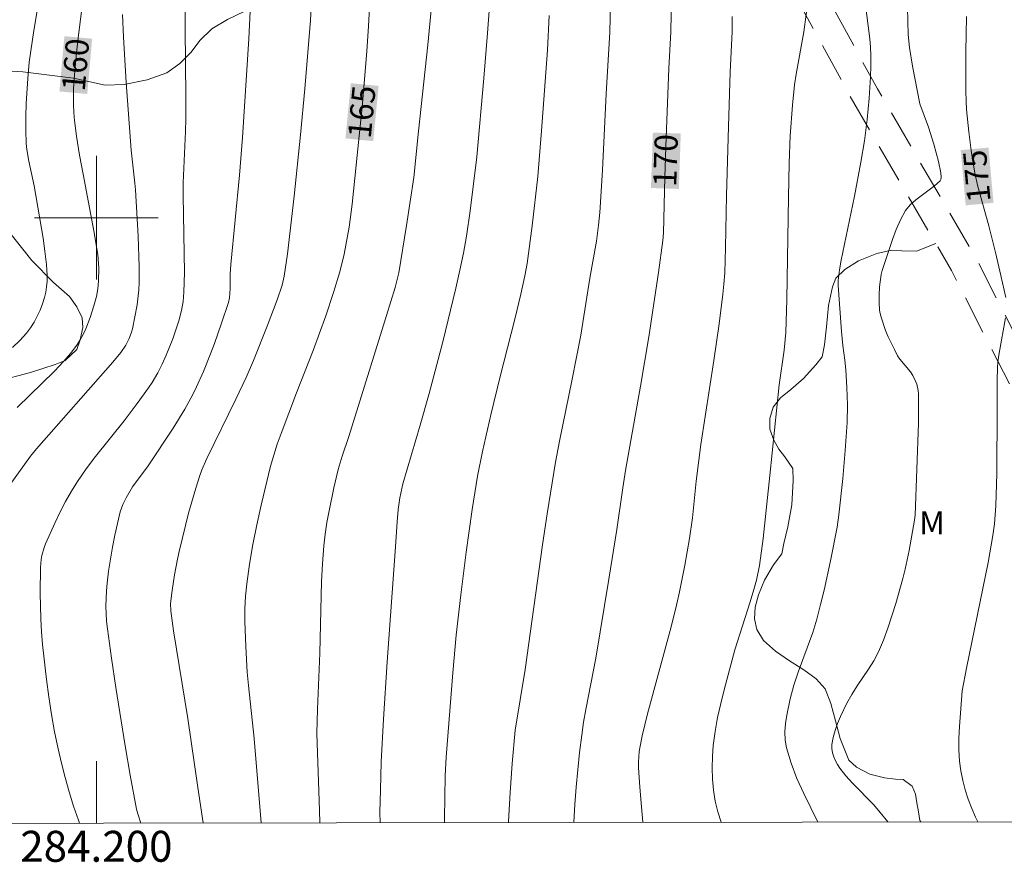
# Model space of a CAD drawing. Units: metres. Extents: x 284078 to 284594, y 1669354 to 1669922.
# Drawn here: x 284195 to 284259, y 1669358 to 1669413 of the extents above; entities that cross this region are included whole.
import ezdxf
from ezdxf.enums import TextEntityAlignment as Align

# ---------------------------------------------------------------- set-up
doc = ezdxf.new("R2010")
doc.units = ezdxf.units.M
doc.header["$MEASUREMENT"] = 0
doc.linetypes.add('HIDDEN', pattern=[0.375, 0.25, -0.125])
for name, color, linetype, lineweight in [('Articulacao', 7, 'Continuous', 18), ('Malha_Coordenadas', 7, 'Continuous', 15), ('Nao_Pavimentada_S_Mfio', 10, 'HIDDEN', 15), ('Topon_Curvas_Mestras_Masc', 255, 'Continuous', 9)]:
    doc.layers.add(name, color=color, linetype=linetype, lineweight=lineweight)
for name, color, linetype, lineweight, true_color in [('Curvas_Intermediarias', 7, 'Continuous', 9, 0x783c14), ('Curvas_Mestras', 7, 'Continuous', 20, 0x783c14), ('Topon_Curvas_Mestras', 7, 'Continuous', 9, 0x783c14), ('Topon_Vegetacao', 7, 'Continuous', 9, 0x00ff33), ('Vegetacao', 7, 'Orla8', 9, 0x00ff33)]:
    doc.layers.add(name, color=color, linetype=linetype, lineweight=lineweight, true_color=true_color)
doc.styles.add('Arial', font='arial.ttf', dxfattribs={"height": 1.5})
doc.styles.get("Standard").update_dxf_attribs({"font": 'arial.ttf'})
doc.linetypes.add('Orla8', pattern='A,6,-0.5,["V",Standard,S=1,R=0,X=-0.5,Y=-1],-0.5,6,-0.5,["V",Standard,S=1,R=0,X=-0.5,Y=-1],-0.5', length=14)

msp = doc.modelspace()

# ---------------------------------------------------------------- linework, layer by layer
at = {"layer": 'Articulacao', "flags": 128}
msp.add_lwpolyline([(284094.217, 1669914.982), (284576.211, 1669915.668), (284576.987, 1669361.399), (284095.018, 1669360.714), (284094.217, 1669914.982)], close=True, dxfattribs=at)
at = {"layer": 'Curvas_Intermediarias', "flags": 128}
for points, elevation in [([(284202.869, 1669360.867), (284202.675, 1669361.453), (284202.594, 1669361.762), (284202.191, 1669363.958), (284201.862, 1669365.848), (284201.249, 1669369.636), (284200.97, 1669371.533), (284200.714, 1669373.431), (284200.662, 1669373.917), (284200.63, 1669374.407), (284200.617, 1669374.899), (284200.649, 1669375.88), (284200.693, 1669376.367), (284200.79, 1669377.144), (284201.044, 1669378.697), (284201.198, 1669379.469), (284201.548, 1669380.998), (284201.703, 1669381.454), (284201.918, 1669381.892), (284202.345, 1669382.596), (284203.343, 1669383.972), (284204.965, 1669386.388), (284205.724, 1669387.626), (284206.239, 1669388.58), (284206.478, 1669389.067), (284206.925, 1669390.057), (284207.391, 1669391.21), (284207.636, 1669391.869), (284208.098, 1669393.198), (284208.539, 1669394.532), (284208.602, 1669394.819), (284208.644, 1669395.423), (284208.664, 1669396.352), (284208.695, 1669396.971), (284209.248, 1669402.755), (284209.443, 1669405.188), (284209.854, 1669411.569), (284210.01, 1669414.72)], 163), ([(284233.278, 1669414.84), (284233.205, 1669411.998), (284232.977, 1669408.013), (284232.73, 1669403.079), (284232.572, 1669400.339), (284232.488, 1669399.518), (284232.341, 1669398.493), (284231.93, 1669396.103), (284231.328, 1669392.409), (284230.774, 1669389.558), (284229.962, 1669385.547), (284229.708, 1669384.208), (284229.474, 1669382.864), (284229.157, 1669380.858), (284228.861, 1669378.848), (284227.731, 1669370.799), (284227.084, 1669366.861), (284226.895, 1669364.709), (284226.76, 1669362.834), (284226.655, 1669360.956), (284226.653, 1669360.901)], 169), ([(284240.421, 1669360.921), (284240.197, 1669361.59), (284240.034, 1669362.279), (284239.924, 1669362.989), (284239.861, 1669363.71), (284239.841, 1669364.437), (284239.858, 1669365.161), (284239.908, 1669365.875), (284240.021, 1669366.781), (284240.185, 1669367.684), (284240.387, 1669368.585), (284240.614, 1669369.483), (284241.308, 1669372.056), (284242.301, 1669375.173), (284242.533, 1669375.956), (284242.694, 1669376.578), (284242.885, 1669377.522), (284243.123, 1669379.274), (284243.563, 1669383.327), (284244.174, 1669389.197), (284244.484, 1669391.451), (284244.604, 1669392.594), (284244.669, 1669394.71), (284244.769, 1669401.325), (284244.817, 1669403.533), (284244.887, 1669405.298), (284245.024, 1669407.282), (284245.164, 1669408.599), (284245.262, 1669409.288), (284245.754, 1669412.031), (284246.063, 1669414.297)], 172), ([(284196.218, 1669413.642), (284195.955, 1669412.12), (284195.663, 1669410.062), (284195.562, 1669408.997), (284195.467, 1669407.394), (284195.44, 1669406.531), (284195.44, 1669405.666), (284195.465, 1669404.804), (284195.499, 1669404.423), (284195.626, 1669403.667), (284195.975, 1669402.063), (284196.554, 1669398.683), (284196.672, 1669397.836), (284196.766, 1669396.988), (284196.81, 1669396.268), (284196.808, 1669395.905), (284196.784, 1669395.545), (284196.734, 1669395.191), (284196.653, 1669394.849), (284196.522, 1669394.442), (284196.363, 1669394.036), (284196.178, 1669393.637), (284195.967, 1669393.251), (284195.732, 1669392.884), (284195.472, 1669392.543), (284195.04, 1669392.068), (284194.572, 1669391.621)], 159), ([(284198.906, 1669360.862), (284198.835, 1669361.058), (284198.529, 1669361.965), (284198.243, 1669362.88), (284197.979, 1669363.802), (284197.739, 1669364.729), (284197.524, 1669365.66), (284197.298, 1669366.773), (284197.098, 1669367.894), (284196.921, 1669369.019), (284196.766, 1669370.148), (284196.514, 1669372.41), (284196.446, 1669373.236), (284196.402, 1669374.065), (284196.369, 1669375.726), (284196.395, 1669377.382), (284196.437, 1669377.904), (284196.48, 1669378.164), (284196.613, 1669378.672), (284196.706, 1669378.914), (284197.326, 1669380.296), (284197.659, 1669380.979), (284198.012, 1669381.653), (284198.387, 1669382.314), (284198.785, 1669382.956), (284199.344, 1669383.768), (284199.937, 1669384.558), (284201.795, 1669386.88), (284202.646, 1669387.996), (284203.371, 1669389.005), (284203.6, 1669389.349), (284203.975, 1669389.974), (284204.263, 1669390.54), (284204.522, 1669391.121), (284204.937, 1669392.177), (284205.207, 1669392.949), (284205.326, 1669393.339), (284205.501, 1669394.017), (284205.606, 1669394.595), (284205.667, 1669395.181), (284205.69, 1669396.465), (284205.609, 1669401.434), (284205.625, 1669402.268), (284205.769, 1669405.573), (284205.789, 1669406.392), (284205.789, 1669407.848), (284205.736, 1669412.219), (284205.746, 1669413.674)], 162), ([(284213.886, 1669413.567), (284213.843, 1669412.786), (284213.479, 1669408.335), (284213.213, 1669405.37), (284212.803, 1669401.397), (284212.354, 1669397.665), (284212.158, 1669396.227), (284212.018, 1669395.643), (284211.691, 1669394.691), (284211.039, 1669392.992), (284210.155, 1669390.765), (284209.689, 1669389.678), (284209.027, 1669388.283), (284207.143, 1669384.432), (284206.818, 1669383.706), (284206.683, 1669383.333), (284206.428, 1669382.527), (284205.964, 1669380.897), (284205.351, 1669378.429), (284205.241, 1669377.927), (284205.051, 1669376.916), (284204.896, 1669375.899), (284204.798, 1669375.071), (284204.808, 1669374.589), (284204.994, 1669373.294), (284205.918, 1669367.626), (284206.553, 1669363.157), (284206.862, 1669361.162), (284206.913, 1669360.873)], 164), ([(284221.674, 1669413.659), (284221.449, 1669411.191), (284220.837, 1669405.597), (284220.529, 1669402.602), (284220.068, 1669399.509), (284219.558, 1669396.431), (284219.327, 1669395.488), (284218.778, 1669393.687), (284216.325, 1669385.86), (284215.903, 1669384.581), (284215.64, 1669383.725), (284215.363, 1669382.546), (284215.049, 1669381.049), (284214.914, 1669380.297), (284214.8, 1669379.542), (284214.714, 1669378.785), (284214.627, 1669377.634), (284214.573, 1669376.481), (284214.461, 1669371.855), (284214.301, 1669368.236), (284214.263, 1669366.649), (284214.423, 1669361.685), (284214.459, 1669360.884)], 166), ([(284225.4, 1669413.381), (284225.308, 1669411.929), (284225.073, 1669409.028), (284224.603, 1669403.939), (284224.185, 1669400.456), (284223.934, 1669398.807), (284223.743, 1669397.708), (284223.521, 1669396.615), (284223.257, 1669395.453), (284222.415, 1669391.977), (284221.538, 1669388.638), (284220.949, 1669386.582), (284219.825, 1669382.788), (284219.632, 1669381.896), (284219.517, 1669381.141), (284219.45, 1669380.339), (284219.36, 1669378.73), (284218.817, 1669371.292), (284218.569, 1669367.573), (284218.43, 1669364.821), (284218.369, 1669362.986), (284218.342, 1669361.563), (284218.352, 1669360.889)], 167), ([(284246.671, 1669360.929), (284245.753, 1669362.777), (284245.318, 1669363.749), (284244.939, 1669364.73), (284244.639, 1669365.722), (284244.551, 1669366.234), (284244.534, 1669366.764), (284244.574, 1669367.303), (284244.655, 1669367.844), (284244.883, 1669368.903), (284245.121, 1669369.771), (284245.406, 1669370.629), (284246.339, 1669373.19), (284246.604, 1669374.056), (284246.849, 1669374.991), (284247.073, 1669375.932), (284247.479, 1669377.825), (284247.915, 1669379.99), (284248.033, 1669380.798), (284248.275, 1669383.149), (284248.444, 1669384.96), (284248.562, 1669386.772), (284248.579, 1669387.903), (284248.546, 1669389.036), (284248.485, 1669390.167), (284248.417, 1669390.799), (284248.276, 1669391.744), (284248.189, 1669392.655), (284247.989, 1669395.632), (284247.992, 1669395.943), (284248.075, 1669396.631), (284248.176, 1669397.255), (284249.047, 1669401.397), (284249.455, 1669403.602), (284249.677, 1669404.98), (284249.855, 1669406.363), (284249.99, 1669407.735), (284250.081, 1669409.111), (284250.103, 1669409.799), (284250.105, 1669410.486), (284250.083, 1669411.034), (284250.036, 1669411.581), (284249.73, 1669413.925)], 173), ([(284252.458, 1669413.58), (284252.514, 1669411.861), (284252.594, 1669411.007), (284252.786, 1669409.798), (284253.264, 1669407.376), (284253.82, 1669405.857), (284254.171, 1669404.761), (284254.465, 1669403.647), (284254.624, 1669402.9), (284254.653, 1669402.633), (284254.62, 1669402.467), (284254.575, 1669402.4), (284254.221, 1669402.071), (284253.009, 1669401.167), (284252.644, 1669400.836), (284252.344, 1669400.462), (284252.011, 1669399.872), (284251.733, 1669399.244), (284251.492, 1669398.589), (284250.829, 1669396.591), (284250.766, 1669396.339), (284250.662, 1669395.542), (284250.629, 1669395.002), (284250.633, 1669394.52), (284250.662, 1669394.038), (284250.698, 1669393.803), (284250.755, 1669393.573), (284251.054, 1669392.723), (284251.228, 1669392.303), (284251.618, 1669391.482), (284251.829, 1669391.083), (284251.973, 1669390.859), (284252.671, 1669390.033), (284252.815, 1669389.81), (284252.992, 1669389.436), (284253.063, 1669389.238), (284253.157, 1669388.83), (284253.174, 1669388.625), (284253.188, 1669387.67), (284253.174, 1669386.711), (284252.958, 1669380.783), (284252.919, 1669380.45), (284252.568, 1669378.497), (284252.315, 1669377.276), (284252.161, 1669376.673), (284251.709, 1669375.067), (284251.464, 1669374.268), (284251.2, 1669373.477), (284250.911, 1669372.697), (284250.59, 1669371.934), (284250.296, 1669371.359), (284249.955, 1669370.807), (284249.218, 1669369.727), (284248.864, 1669369.18), (284248.548, 1669368.615), (284248.131, 1669367.746), (284247.943, 1669367.297), (284247.782, 1669366.844), (284247.659, 1669366.391), (284247.583, 1669365.941), (284247.581, 1669365.682), (284247.624, 1669365.416), (284247.704, 1669365.149), (284247.814, 1669364.889), (284247.947, 1669364.643), (284248.095, 1669364.416), (284248.489, 1669363.915), (284248.921, 1669363.438), (284250.288, 1669362.044), (284250.71, 1669361.554), (284251.188, 1669360.936)], 174), ([(284194.359, 1669382.667), (284195.742, 1669384.589), (284196.117, 1669385.068), (284201.057, 1669390.676), (284201.572, 1669391.283), (284201.911, 1669391.773), (284202.117, 1669392.186), (284202.277, 1669392.603), (284202.345, 1669392.828), (284202.631, 1669394.38), (284202.754, 1669395.344), (284202.778, 1669395.827), (284202.779, 1669396.823), (284202.708, 1669398.82), (284202.521, 1669401.816), (284202.487, 1669402.242), (284202.249, 1669404.364), (284201.928, 1669408.758), (284201.753, 1669411.689), (284201.691, 1669413.153)], 161), ([(284229.288, 1669413.09), (284229.176, 1669410.845), (284228.803, 1669405.62), (284228.555, 1669402.667), (284228.196, 1669399.488), (284227.859, 1669397.053), (284227.721, 1669396.258), (284227.467, 1669395.073), (284227.071, 1669393.443), (284226.124, 1669389.74), (284225.515, 1669387.266), (284224.972, 1669384.894), (284224.652, 1669383.305), (284224.299, 1669381.132), (284223.91, 1669378.375), (284223.565, 1669375.612), (284223.276, 1669373.014), (284223.05, 1669370.579), (284222.62, 1669365.121), (284222.559, 1669363.919), (284222.513, 1669361.157), (284222.519, 1669360.895)], 168), ([(284241.123, 1669413.02), (284241.119, 1669412.049), (284240.999, 1669409.426), (284240.891, 1669405.909), (284240.771, 1669401.434), (284240.706, 1669398.075), (284240.646, 1669396.45), (284240.592, 1669395.711), (284240.525, 1669395.07), (284240.285, 1669393.15), (284239.943, 1669390.784), (284239.095, 1669385.349), (284238.799, 1669382.965), (284238.564, 1669380.596), (284238.358, 1669379.261), (284238.06, 1669377.533), (284237.72, 1669375.813), (284237.529, 1669374.959), (284237.179, 1669373.545), (284235.654, 1669367.92), (284235.306, 1669366.508), (284235.169, 1669365.83), (284235.12, 1669365.487), (284235.072, 1669364.798), (284235.078, 1669364.454), (284235.157, 1669363.182), (284235.258, 1669361.908), (284235.357, 1669360.913)], 171)]:
    msp.add_lwpolyline(points, dxfattribs=dict(at, elevation=elevation))
at = {"layer": 'Curvas_Mestras', "flags": 128}
for points, elevation in [([(284199.286, 1669415.249), (284198.851, 1669411.806), (284198.721, 1669410.657), (284198.612, 1669409.507), (284198.53, 1669408.357), (284198.514, 1669407.843), (284198.521, 1669407.327), (284198.548, 1669406.811), (284198.592, 1669406.295), (284198.72, 1669405.27), (284198.917, 1669404.042), (284199.14, 1669402.817), (284199.846, 1669399.147), (284200.094, 1669397.627), (284200.156, 1669396.739), (284200.139, 1669395.901), (284200.089, 1669395.408), (284200.002, 1669394.92), (284199.838, 1669394.302), (284199.604, 1669393.547), (284199.319, 1669392.812), (284199.15, 1669392.461), (284198.974, 1669392.146), (284198.779, 1669391.84), (284198.344, 1669391.252), (284197.87, 1669390.698), (284197.293, 1669390.09), (284194.884, 1669387.741)], 160), ([(284230.889, 1669360.907), (284230.89, 1669360.933), (284230.952, 1669362.057), (284231.037, 1669363.181), (284231.26, 1669365.426), (284231.393, 1669366.544), (284231.512, 1669367.378), (284231.658, 1669368.21), (284232.305, 1669371.528), (284233.159, 1669376.63), (284233.67, 1669379.853), (284234.046, 1669382.533), (284234.222, 1669383.657), (284235.193, 1669389.11), (284235.733, 1669392.293), (284236.359, 1669396.454), (284236.652, 1669398.538), (284236.691, 1669399.025), (284236.778, 1669402.618), (284236.868, 1669405.192), (284237.038, 1669409.644), (284237.164, 1669412.024), (284237.205, 1669414.35)], 170), ([(284210.664, 1669360.878), (284210.199, 1669366.339), (284209.838, 1669369.756), (284209.763, 1669370.611), (284209.67, 1669372.278), (284209.612, 1669373.907), (284209.614, 1669374.721), (284209.647, 1669375.531), (284209.723, 1669376.336), (284209.905, 1669377.612), (284210.126, 1669378.886), (284210.379, 1669380.157), (284210.659, 1669381.423), (284211.273, 1669383.938), (284211.472, 1669384.65), (284211.7, 1669385.353), (284211.949, 1669386.052), (284212.941, 1669388.683), (284214.015, 1669391.419), (284214.835, 1669393.665), (284215.347, 1669395.174), (284215.739, 1669396.503), (284216.019, 1669397.653), (284216.142, 1669398.233), (284216.352, 1669399.396), (284216.556, 1669400.88), (284217.219, 1669407.391), (284217.502, 1669410.769), (284217.612, 1669412.382), (284217.684, 1669413.996)], 165), ([(284258.827, 1669394.857), (284258.514, 1669396.269), (284258.181, 1669397.678), (284257.731, 1669399.483), (284257.025, 1669402.032), (284256.817, 1669402.879), (284256.59, 1669404.355), (284256.445, 1669405.551), (284256.294, 1669406.996), (284256.264, 1669407.491), (284256.244, 1669408.236), (284256.241, 1669410.735), (284256.275, 1669413.012)], 175), ([(284257.027, 1669360.944), (284256.876, 1669361.237), (284256.62, 1669361.809), (284256.395, 1669362.401), (284256.201, 1669363.008), (284256.041, 1669363.625), (284255.918, 1669364.246), (284255.832, 1669364.866), (284255.785, 1669365.605), (284255.792, 1669366.35), (284255.835, 1669367.1), (284256.01, 1669369.408), (284256.287, 1669370.877), (284257.679, 1669377.705), (284257.998, 1669379.453), (284258.097, 1669380.216), (284258.18, 1669381.366), (284258.237, 1669383.464), (284258.276, 1669387.666), (284258.263, 1669389.503), (284258.283, 1669390.289), (284258.321, 1669390.68), (284258.408, 1669391.251), (284258.812, 1669393.528)], 175)]:
    msp.add_lwpolyline(points, dxfattribs=dict(at, elevation=elevation))
at = {"layer": 'Malha_Coordenadas', "flags": 128}
for points in [[(284200, 1669404), (284200, 1669396)], [(284204, 1669400), (284196, 1669400)], [(284200, 1669360.863), (284200, 1669364.863)]]:
    msp.add_lwpolyline(points, dxfattribs=at)
at = {"layer": 'Nao_Pavimentada_S_Mfio', "ltscale": 10, "flags": 128}
for points in [[(284111.97, 1669591.119), (284118.876, 1669590.925), (284128.857, 1669590.391), (284135.685, 1669589.598), (284136.627, 1669589.405), (284137.986, 1669588.798), (284139.501, 1669587.719), (284141.784, 1669584.537), (284147.196, 1669577.137), (284152.733, 1669569.264), (284158.651, 1669560.501), (284163.393, 1669554.389), (284167.769, 1669549.929), (284173.004, 1669545.643), (284178.097, 1669541.018), (284184.352, 1669534.896), (284190.516, 1669528.523), (284195.861, 1669521.241), (284200.257, 1669514.674), (284206.047, 1669505.408), (284212.901, 1669494.178), (284218.223, 1669486.776), (284222.348, 1669481.826), (284227.546, 1669477.558), (284233.258, 1669474.045), (284240.217, 1669471.088), (284244.793, 1669468.986), (284247.022, 1669467.614), (284248.147, 1669466.628), (284249.244, 1669465.165), (284250.226, 1669463.342), (284250.584, 1669462.197), (284250.927, 1669460.052), (284251.265, 1669457.431), (284250.875, 1669455.84), (284250.346, 1669454.348), (284247.111, 1669449.827), (284242.716, 1669444.134), (284240.527, 1669439.992), (284239.159, 1669436.246), (284238.455, 1669431.831), (284238.877, 1669427.671), (284239.897, 1669424.491), (284243.596, 1669417.325), (284248.992, 1669407.435), (284255.318, 1669396.587), (284260.256, 1669386.922), (284262.478, 1669380.057), (284264.325, 1669373.769), (284265.615, 1669371.951), (284266.879, 1669370.767), (284267.854, 1669370.127), (284270.333, 1669369.511), (284271.167, 1669369.615), (284272.471, 1669370.056), (284273.253, 1669370.847), (284273.646, 1669371.759), (284274.078, 1669374.516), (284274.358, 1669382.093), (284275.305, 1669390.127), (284276.3, 1669396.286), (284277.851, 1669401.775), (284279.35, 1669407.517), (284281.017, 1669412.557), (284283.285, 1669416.686), (284285.819, 1669419.439), (284287.025, 1669420.322), (284288.401, 1669421.042), (284289.984, 1669421.668), (284293.624, 1669421.955), (284297.58, 1669421.215), (284303.328, 1669419.088), (284311.347, 1669414.559), (284321.559, 1669410.268), (284327.822, 1669408.64), (284333.66, 1669407.754), (284335.498, 1669407.538), (284337.982, 1669407.603), (284339.681, 1669407.971), (284342.101, 1669408.73), (284343.377, 1669409.406), (284345.042, 1669410.381), (284346.296, 1669411.303), (284348.738, 1669413.304), (284350.323, 1669414.258), (284351.796, 1669414.932), (284354.856, 1669415.785), (284365.636, 1669418.111), (284376.26, 1669421.096), (284383.259, 1669423.127), (284388.19, 1669424.306), (284391.63, 1669424.199), (284397.851, 1669423.312), (284403.254, 1669422.776), (284404.894, 1669422.593), (284406.243, 1669422.481), (284407.393, 1669422.56), (284409.163, 1669423.053), (284410.156, 1669423.562), (284411.097, 1669424.252), (284412.037, 1669425.05), (284412.57, 1669425.789), (284413.032, 1669428.543), (284413.039, 1669432.228), (284412.696, 1669434.085), (284412.285, 1669435.478), (284411.474, 1669437.429), (284409.978, 1669440.154), (284407.871, 1669444.053), (284406.587, 1669447.12), (284405.274, 1669451.261), (284403.591, 1669455.3), (284401.547, 1669458.622), (284397.774, 1669462.47), (284392.166, 1669465.838), (284385.121, 1669470.529), (284380.034, 1669474.849), (284375.955, 1669479.786), (284372.734, 1669484.59), (284369.539, 1669491.104), (284366.318, 1669498.944), (284363.709, 1669506.107), (284362.354, 1669510.863), (284361.416, 1669516.277), (284361.146, 1669519.367), (284361.665, 1669522.571), (284362.892, 1669525.618), (284364.856, 1669528.324), (284367.341, 1669530.644), (284370.397, 1669532.941), (284372.892, 1669534.402), (284376.623, 1669536), (284380.441, 1669537.463), (284385.102, 1669538.654), (284391.527, 1669539.664), (284400.371, 1669541.533), (284405.291, 1669542.64), (284408.884, 1669544.156), (284412.171, 1669546.634), (284414.284, 1669548.685), (284416.018, 1669551.128), (284417.142, 1669554.074), (284417.509, 1669556.887), (284417.631, 1669560.494), (284417.088, 1669565.252), (284416.25, 1669571.444), (284414.773, 1669578.938), (284413.146, 1669586.669), (284411.847, 1669593.083), (284411.052, 1669599.426), (284410.541, 1669603.842), (284410.377, 1669604.51), (284409.873, 1669605.885), (284409.01, 1669607.769), (284406.73, 1669610.934), (284403.457, 1669614.606), (284400.274, 1669618.428), (284398.551, 1669621.66), (284396.231, 1669627.638), (284393.783, 1669637.045), (284391.221, 1669647.156), (284388.795, 1669655.076), (284388.031, 1669656.537), (284386.183, 1669660.275), (284382.99, 1669664.755), (284379.842, 1669669.671), (284377.11, 1669673.621), (284374.993, 1669677.03), (284373.349, 1669680.746), (284371.68, 1669685.302), (284370.358, 1669689.523), (284368.549, 1669694.796), (284366.424, 1669700.378), (284364.486, 1669705.263), (284362.885, 1669708.395), (284361.032, 1669714.458), (284360.288, 1669717.856), (284360.399, 1669721.483), (284361.2, 1669724.9), (284363.453, 1669730.697), (284366.233, 1669737.302), (284368.668, 1669743.82), (284371.302, 1669749.042), (284374.18, 1669755.485), (284377.037, 1669761.226), (284380.147, 1669766.252), (284382.986, 1669771.126), (284385.616, 1669775.742), (284388.361, 1669779.613), (284391.212, 1669783.056), (284395.518, 1669786.357), (284399.917, 1669789.707), (284402.588, 1669792.017), (284404.972, 1669794.573), (284407.561, 1669797.77), (284409.974, 1669803.105), (284411.306, 1669807.628), (284411.771, 1669813.251), (284411.057, 1669818.603), (284409.473, 1669825.285), (284408.401, 1669830.4), (284408.298, 1669831.421), (284408.57, 1669832.105), (284409.994, 1669833.533), (284411.474, 1669834.682), (284413.395, 1669835.555), (284414.427, 1669835.919), (284416.75, 1669836.344), (284419.568, 1669837.239), (284422.8, 1669839.738), (284425.623, 1669843.213), (284428.794, 1669847.607), (284431.687, 1669851.61), (284433.351, 1669855.959), (284434.179, 1669859.888), (284435.311, 1669866.149), (284436.616, 1669872.321), (284437.302, 1669877.005), (284437.195, 1669881.378), (284436.028, 1669886.267), (284434.445, 1669890.486), (284432.803, 1669896.996), (284431.571, 1669902.36), (284431.326, 1669907.455), (284431.977, 1669914.244), (284432.063, 1669915.463)], [(284112.02, 1669592.908), (284118.949, 1669592.713), (284129.007, 1669592.175), (284135.972, 1669591.366), (284137.18, 1669591.116), (284138.87, 1669590.359), (284140.769, 1669589.005), (284143.217, 1669585.59), (284148.628, 1669578.191), (284154.187, 1669570.288), (284160.084, 1669561.556), (284164.727, 1669555.572), (284168.964, 1669551.254), (284174.158, 1669547.001), (284179.307, 1669542.326), (284185.603, 1669536.163), (284191.866, 1669529.688), (284197.304, 1669522.279), (284201.736, 1669515.659), (284207.547, 1669506.361), (284214.371, 1669495.178), (284219.618, 1669487.882), (284223.597, 1669483.106), (284228.572, 1669479.023), (284234.066, 1669475.644), (284240.928, 1669472.727), (284245.632, 1669470.566), (284248.084, 1669469.054), (284249.459, 1669467.846), (284250.739, 1669466.133), (284251.863, 1669464.049), (284252.313, 1669462.61), (284252.681, 1669460.304), (284253.063, 1669457.329), (284252.574, 1669455.329), (284251.934, 1669453.52), (284248.544, 1669448.776), (284244.338, 1669442.693), (284242.355, 1669438.607), (284241.009, 1669435.262), (284240.534, 1669431.353), (284240.938, 1669427.878), (284241.899, 1669425.151), (284245.157, 1669418.172), (284250.526, 1669408.331), (284256.866, 1669397.459), (284261.895, 1669387.617), (284264.166, 1669380.6), (284265.931, 1669374.579), (284266.955, 1669373.134), (284267.983, 1669372.176), (284268.57, 1669371.793), (284270.436, 1669371.328), (284270.772, 1669371.368), (284271.52, 1669371.621), (284271.776, 1669371.888), (284271.933, 1669372.273), (284272.313, 1669374.686), (284272.592, 1669382.242), (284273.554, 1669390.393), (284274.573, 1669396.693), (284276.148, 1669402.265), (284277.659, 1669408.053), (284279.398, 1669413.296), (284281.848, 1669417.756), (284284.645, 1669420.786), (284286.093, 1669421.849), (284287.676, 1669422.676), (284289.585, 1669423.432), (284293.722, 1669423.757), (284298.054, 1669422.946), (284304.072, 1669420.718), (284312.125, 1669416.17), (284322.122, 1669411.97), (284328.172, 1669410.396), (284333.893, 1669409.528), (284335.58, 1669409.33), (284337.776, 1669409.387), (284339.234, 1669409.704), (284341.415, 1669410.387), (284342.509, 1669410.965), (284344.061, 1669411.873), (284345.202, 1669412.71), (284347.708, 1669414.764), (284349.489, 1669415.839), (284351.187, 1669416.618), (284354.435, 1669417.524), (284365.21, 1669419.849), (284375.778, 1669422.817), (284382.814, 1669424.859), (284388.014, 1669426.101), (284391.782, 1669425.985), (284398.063, 1669425.089), (284403.439, 1669424.555), (284405.065, 1669424.374), (284406.255, 1669424.275), (284407.092, 1669424.333), (284408.515, 1669424.728), (284409.219, 1669425.087), (284409.524, 1669425.256), (284409.957, 1669425.414), (284410.799, 1669427.434), (284410.923, 1669429.359), (284410.856, 1669432.696), (284410.085, 1669435.818), (284408.796, 1669438.208), (284406.945, 1669441.285), (284405.296, 1669444.486), (284404.127, 1669448.118), (284403.176, 1669450.978), (284401.823, 1669454.189), (284400.386, 1669456.494), (284398.521, 1669458.866), (284396.162, 1669460.83), (284392.357, 1669463.071), (284388.286, 1669465.256), (284384.216, 1669467.807), (284381.039, 1669470.277), (284377.591, 1669474.068), (284375.327, 1669476.882), (284372.432, 1669480.662), (284370.266, 1669484.251), (284368.043, 1669488.924), (284365.486, 1669494.925), (284362.883, 1669500.865), (284360.992, 1669506.599), (284359.903, 1669510.764), (284359.16, 1669513.953), (284358.866, 1669517.596), (284359.082, 1669521.21), (284360.207, 1669525.163), (284362.403, 1669529.097), (284364.897, 1669532.354), (284368.238, 1669534.875), (284372.278, 1669536.823), (284376.728, 1669538.407), (284382.059, 1669540.023), (284387.572, 1669541.066), (284394.031, 1669542.198), (284399.724, 1669543.442), (284403.654, 1669544.574), (284407.039, 1669545.931), (284409.646, 1669547.502), (284412.331, 1669549.989), (284414.357, 1669553.366), (284415.295, 1669556.418), (284415.463, 1669559.947), (284414.933, 1669565.853), (284413.782, 1669574.346), (284411.557, 1669583.76), (284410.111, 1669592.566), (284409.245, 1669598.594), (284408.602, 1669603.372), (284408.464, 1669603.935), (284408.024, 1669605.137), (284407.273, 1669606.777), (284405.159, 1669609.71), (284401.928, 1669613.335), (284398.597, 1669617.337), (284396.728, 1669620.848), (284394.326, 1669627.037), (284391.847, 1669636.562), (284389.294, 1669646.638), (284386.937, 1669654.331), (284386.253, 1669655.639), (284384.467, 1669659.254), (284381.335, 1669663.649), (284378.177, 1669668.58), (284375.436, 1669672.543), (284373.225, 1669676.103), (284371.499, 1669680.001), (284369.79, 1669684.664), (284368.464, 1669688.896), (284366.676, 1669694.114), (284364.562, 1669699.667), (284362.655, 1669704.472), (284361.017, 1669707.679), (284359.095, 1669713.973), (284358.283, 1669717.687), (284358.409, 1669721.754), (284359.286, 1669725.494), (284361.598, 1669731.446), (284364.373, 1669738.038), (284366.832, 1669744.62), (284369.494, 1669749.897), (284372.369, 1669756.336), (284375.286, 1669762.195), (284378.43, 1669767.276), (284381.252, 1669772.121), (284383.927, 1669776.815), (284386.771, 1669780.827), (284389.813, 1669784.499), (284394.297, 1669787.935), (284398.642, 1669791.243), (284401.186, 1669793.443), (284403.456, 1669795.876), (284405.842, 1669798.823), (284408.094, 1669803.802), (284409.331, 1669808), (284409.762, 1669813.211), (284409.089, 1669818.255), (284407.522, 1669824.865), (284406.423, 1669830.108), (284406.263, 1669831.713), (284406.857, 1669833.211), (284408.647, 1669835.012), (284410.404, 1669836.381), (284412.624, 1669837.393), (284413.899, 1669837.843), (284416.234, 1669838.27), (284418.594, 1669839.009), (284421.381, 1669841.161), (284424.028, 1669844.417), (284427.167, 1669848.768), (284429.91, 1669852.563), (284431.427, 1669856.528), (284432.218, 1669860.277), (284433.35, 1669866.539), (284434.648, 1669872.678), (284435.3, 1669877.134), (284435.202, 1669881.132), (284434.111, 1669885.705), (284432.533, 1669889.909), (284430.86, 1669896.54), (284429.583, 1669902.099), (284429.323, 1669907.51), (284429.985, 1669914.414), (284430.059, 1669915.46)]]:
    msp.add_lwpolyline(points, dxfattribs=at)
at = {"layer": 'Topon_Curvas_Mestras_Masc'}
for points in [[(284199.409, 1669408.009, 160), (284199.73, 1669411.579, 160), (284197.61, 1669408.17, 160), (284197.931, 1669411.741, 160)], [(284217.909, 1669404.959, 165), (284218.258, 1669408.527, 165), (284216.112, 1669405.134, 165), (284216.461, 1669408.702, 165)], [(284237.679, 1669401.866, 170), (284237.803, 1669405.449, 170), (284235.874, 1669401.928, 170), (284235.998, 1669405.511, 170)], [(284258.033, 1669400.968, 175), (284257.708, 1669404.538, 175), (284256.235, 1669400.805, 175), (284255.91, 1669404.375, 175)]]:
    msp.add_solid(points, dxfattribs=at)
at = {"layer": 'Vegetacao', "flags": 128}
for points in [[(284241.862, 1669442.518), (284234.79, 1669443.462), (284233.324, 1669443.745), (284232.506, 1669444.029), (284230.91, 1669444.501), (284228.293, 1669445.309), (284226.186, 1669445.976), (284224.972, 1669446.379), (284223.601, 1669446.733), (284222.259, 1669446.817), (284221.268, 1669446.649), (284220.558, 1669446.399), (284219.938, 1669445.918), (284219.348, 1669445.051), (284218.925, 1669444.022), (284218.71, 1669443.107), (284218.234, 1669442.503), (284217.081, 1669441.276), (284215.912, 1669440.317), (284214.902, 1669439.818), (284213.985, 1669439.665), (284213.111, 1669439.743), (284212.302, 1669439.971), (284210.858, 1669441.142), (284209.09, 1669442.583), (284207.876, 1669443.657), (284207.148, 1669444.263), (284205.725, 1669444.713), (284203.185, 1669445.333), (284201.005, 1669445.862), (284199.63, 1669446.325), (284198.832, 1669446.685), (284196.27, 1669447.262), (284193.989, 1669447.615), (284192.659, 1669447.682), (284191.438, 1669446.898), (284189.492, 1669446.128), (284187.822, 1669445.728), (284186.424, 1669445.637), (284184.082, 1669445.736), (284181.35, 1669445.598), (284179.603, 1669445.308), (284178.838, 1669445.131), (284177.89, 1669444.268), (284176.522, 1669442.849), (284175.69, 1669441.577), (284175.411, 1669440.511), (284175.425, 1669439.743), (284175.717, 1669439.102), (284176.654, 1669437.805), (284177.865, 1669436.59), (284179.053, 1669435.684), (284180.371, 1669435.004), (284181.417, 1669435.121), (284182.835, 1669435.39), (284184.009, 1669435.641), (284184.877, 1669435.675), (284185.543, 1669435.474), (284186.073, 1669434.787), (284185.912, 1669434.255), (284185.504, 1669433.667), (284184.979, 1669433.071), (284184.54, 1669432.555), (284184.355, 1669432.077), (284184.415, 1669431.551), (284184.775, 1669431.085), (284186.396, 1669430.53), (284188.29, 1669430.019), (284189.853, 1669429.762), (284190.759, 1669429.729), (284192.633, 1669429.954), (284194.981, 1669430.548), (284196.942, 1669431.22), (284198.216, 1669431.67), (284198.763, 1669431.876), (284199.878, 1669432.557), (284200.964, 1669433.451), (284201.637, 1669434.395), (284202.017, 1669435.346), (284202.151, 1669436.23), (284202.117, 1669436.991), (284202.017, 1669438.399), (284202.06, 1669439.87), (284202.299, 1669441.021), (284202.677, 1669441.869), (284203.162, 1669442.534), (284203.676, 1669443.05), (284204.595, 1669443.407), (284205.068, 1669443.268), (284205.66, 1669442.93), (284206.272, 1669442.478), (284206.847, 1669441.97), (284207.32, 1669441.405), (284207.655, 1669440.719), (284207.919, 1669439.85), (284208.1, 1669439.054), (284208.077, 1669438.442), (284208.136, 1669437.119), (284208.296, 1669435.719), (284208.533, 1669434.675), (284208.883, 1669433.854), (284209.398, 1669433.137), (284210.224, 1669432.493), (284211.013, 1669432.103), (284211.78, 1669431.735), (284212.369, 1669431.452), (284212.969, 1669431.143), (284213.444, 1669430.788), (284213.78, 1669430.468), (284214.491, 1669429.392), (284215.061, 1669428.2), (284215.401, 1669427.105), (284215.48, 1669425.897), (284215.396, 1669424.637), (284215.223, 1669423.38), (284215.013, 1669422.019), (284214.669, 1669420.648), (284214.406, 1669419.406), (284214.261, 1669418.508), (284213.389, 1669416.989), (284212.161, 1669415.174), (284210.983, 1669414.084), (284209.602, 1669413.353), (284208.473, 1669412.824), (284207.479, 1669412.209), (284206.7, 1669411.471), (284206.13, 1669410.715), (284205.404, 1669409.969), (284204.551, 1669409.371), (284203.281, 1669408.922), (284201.801, 1669408.616), (284200.566, 1669408.574), (284198.526, 1669409.036), (284195.235, 1669409.443), (284192.809, 1669409.581), (284191.537, 1669409.381), (284190.817, 1669409.03), (284190.351, 1669408.383), (284190.176, 1669407.541), (284190.21, 1669406.473), (284190.476, 1669405.268), (284191.024, 1669403.918), (284191.729, 1669402.737), (284192.53, 1669401.479), (284194.161, 1669399.335), (284195.821, 1669397.246), (284197.219, 1669395.807), (284198.257, 1669394.917), (284198.743, 1669394.248), (284199.081, 1669393.54), (284199.135, 1669392.908), (284198.96, 1669392.108), (284198.739, 1669391.489), (284197.991, 1669390.765), (284197.345, 1669390.509), (284195.732, 1669389.998), (284193.577, 1669389.437), (284191.346, 1669389.141), (284189.509, 1669388.884), (284188.364, 1669388.688), (284187.628, 1669388.532), (284186.202, 1669387.871), (284184.449, 1669387.065), (284182.956, 1669386.509), (284181.819, 1669386.209), (284180.778, 1669385.984), (284179.856, 1669385.852), (284178.837, 1669385.716), (284178.383, 1669385.774), (284177.631, 1669386.048), (284176.572, 1669386.501), (284175.364, 1669387.097), (284174.096, 1669387.805), (284172.963, 1669388.482), (284172.186, 1669389.04), (284170.583, 1669390.04), (284169.291, 1669391.13), (284168.134, 1669391.884), (284167.255, 1669392.264), (284166.346, 1669392.548), (284165.4, 1669392.743), (284164.484, 1669392.881), (284163.494, 1669392.994), (284162.705, 1669393.053), (284161.991, 1669393.055), (284161.321, 1669393.043), (284159.878, 1669393.286), (284157.472, 1669393.727), (284155.405, 1669394.096), (284154.05, 1669394.429), (284152.393, 1669394.735), (284149.544, 1669395.024), (284147.261, 1669395.045), (284145.838, 1669395.058), (284143.852, 1669395.255), (284141.15, 1669395.305), (284139.099, 1669395.212), (284137.854, 1669395.238), (284135.932, 1669394.795), (284132.988, 1669394.197), (284130.814, 1669393.643), (284129.558, 1669393.426), (284128.862, 1669393.26), (284127.116, 1669393.024), (284125.306, 1669393.096), (284124.05, 1669393.654), (284123.232, 1669394.359), (284122.724, 1669395.057), (284122.609, 1669395.913), (284122.393, 1669397.264), (284122.307, 1669398.62), (284122.239, 1669399.76), (284122.106, 1669400.691), (284121.939, 1669401.529), (284121.544, 1669402.552), (284120.77, 1669403.164), (284119.683, 1669403.699), (284118.615, 1669404.051), (284117.652, 1669404.396), (284116.896, 1669404.845), (284116.349, 1669405.342), (284116.017, 1669405.855), (284115.988, 1669406.474), (284116.152, 1669407.108), (284116.404, 1669407.783), (284116.888, 1669408.566), (284117.398, 1669409.33), (284117.887, 1669410.318), (284118.233, 1669411.17), (284118.339, 1669411.901), (284118.12, 1669412.907), (284117.652, 1669413.578), (284117.167, 1669414.021), (284116.429, 1669414.64), (284115.683, 1669415.07), (284114.619, 1669415.317), (284113.519, 1669415.43), (284111.979, 1669415.623), (284110.448, 1669415.782), (284109.317, 1669415.922), (284108.395, 1669416.124), (284107.098, 1669416.82), (284106.002, 1669417.64), (284105.032, 1669418.512), (284104.218, 1669419.479), (284103.582, 1669420.409), (284102.842, 1669421.238), (284102.022, 1669421.834), (284100.86, 1669422.365), (284099.67, 1669422.672), (284098.272, 1669422.806), (284097.501, 1669422.241), (284096.696, 1669421.137), (284096.189, 1669419.689), (284095.847, 1669417.994), (284095.55, 1669416.23), (284095.327, 1669414.607), (284095.185, 1669413.106), (284095.124, 1669411.655), (284095.219, 1669410.202), (284095.492, 1669409.158), (284096.051, 1669408.675), (284096.48, 1669409.134), (284096.766, 1669410.016), (284096.97, 1669410.987), (284097.175, 1669411.846), (284097.365, 1669412.564), (284097.734, 1669413.091), (284098.297, 1669413.581), (284099.112, 1669414.133), (284100.076, 1669414.632), (284100.84, 1669415.008), (284101.375, 1669415.147), (284102.051, 1669415.143), (284103.397, 1669415.084), (284104.654, 1669414.926), (284105.681, 1669414.615), (284106.426, 1669414.157), (284106.874, 1669413.58), (284107.07, 1669413.011), (284107.163, 1669412.243), (284107.033, 1669411.4), (284106.71, 1669410.412), (284106.38, 1669409.431), (284106.087, 1669408.388), (284105.928, 1669407.334), (284105.933, 1669406.158), (284106.272, 1669405.152), (284106.778, 1669405.052), (284107.893, 1669405.009), (284109.066, 1669405.178), (284110.062, 1669405.356), (284110.946, 1669405.385), (284111.645, 1669405.206), (284112.294, 1669404.879), (284112.95, 1669404.433), (284113.695, 1669403.961), (284114.485, 1669403.504), (284115.406, 1669403.145), (284116.432, 1669402.833), (284117.405, 1669402.557), (284118.167, 1669402.359), (284119.001, 1669401.793), (284119.167, 1669401.22), (284119.081, 1669400.46), (284118.918, 1669399.615), (284118.752, 1669398.902), (284118.377, 1669397.909), (284117.846, 1669396.581), (284117.406, 1669395.606), (284117.007, 1669394.914), (284116.649, 1669393.341), (284116.14, 1669390.831), (284115.629, 1669388.658), (284114.938, 1669386.897), (284114.194, 1669385.309), (284113.286, 1669383.757), (284112.378, 1669382.331), (284111.678, 1669380.955), (284111.259, 1669379.771), (284111.051, 1669378.217), (284111.224, 1669375.943), (284111.583, 1669373.795), (284112.096, 1669372.023), (284112.57, 1669370.705), (284112.999, 1669369.665), (284113.382, 1669368.763), (284113.645, 1669368.066), (284113.953, 1669367.231), (284114.434, 1669366.158), (284114.861, 1669365.271), (284115.229, 1669364.537), (284115.911, 1669363.324), (284117.161, 1669361.307), (284117.539, 1669360.746)], [(284253.326, 1669360.939), (284253.276, 1669361.025), (284253.176, 1669361.6), (284253.076, 1669362.174), (284252.98, 1669362.73), (284252.777, 1669363.244), (284252.191, 1669363.692), (284251.699, 1669363.707), (284250.971, 1669363.784), (284250.042, 1669364.035), (284249.164, 1669364.471), (284248.681, 1669364.932), (284248.123, 1669366.342), (284247.817, 1669367.47), (284247.515, 1669368.589), (284247.151, 1669369.545), (284246.553, 1669370.197), (284245.754, 1669370.771), (284244.835, 1669371.363), (284243.922, 1669371.982), (284243.163, 1669372.672), (284242.72, 1669373.374), (284242.565, 1669374.076), (284242.62, 1669374.816), (284242.82, 1669375.625), (284243.217, 1669376.567), (284243.806, 1669377.553), (284244.339, 1669378.28), (284244.48, 1669378.933), (284244.731, 1669380.011), (284244.992, 1669381.45), (284245.075, 1669383.011), (284245.054, 1669383.786), (284244.539, 1669384.553), (284244.139, 1669385.049), (284243.816, 1669385.613), (284243.572, 1669386.326), (284243.57, 1669387.033), (284243.788, 1669387.748), (284244.249, 1669388.356), (284244.929, 1669388.896), (284245.745, 1669389.601), (284246.533, 1669390.5), (284246.94, 1669391.02), (284247.098, 1669391.789), (284247.222, 1669392.958), (284247.369, 1669394.332), (284247.619, 1669395.535), (284247.835, 1669396.101), (284248.42, 1669396.651), (284249.297, 1669397.214), (284250.475, 1669397.697), (284251.442, 1669397.908), (284252.096, 1669397.865), (284253.055, 1669397.853), (284254.298, 1669398.336)]]:
    msp.add_lwpolyline(points, dxfattribs=at)

# ---------------------------------------------------------------- texts
at = {"layer": 'Malha_Coordenadas', "style": 'Arial'}
msp.add_text('284.200', height=2, dxfattribs=at).set_placement((284200, 1669360.363), align=Align.TOP_CENTER)
at = {"layer": 'Topon_Curvas_Mestras', "style": 'Arial'}
for s, rotation, p in [('160', 84.86602, (284198.649, 1669409.896, 160)), ('165', 84.42172, (284217.164, 1669406.852, 165)), ('170', 88.01497, (284236.816, 1669403.708, 170)), ('175', 95.1926, (284256.947, 1669402.688, 175))]:
    msp.add_text(s, height=1.5, rotation=rotation, dxfattribs=at).set_placement(p, align=Align.MIDDLE_CENTER)
at = {"layer": 'Topon_Vegetacao', "style": 'Arial'}
msp.add_text('M', height=1.5, dxfattribs=at).set_placement((284253.223, 1669379.526))

doc.saveas('drawing.dxf')
